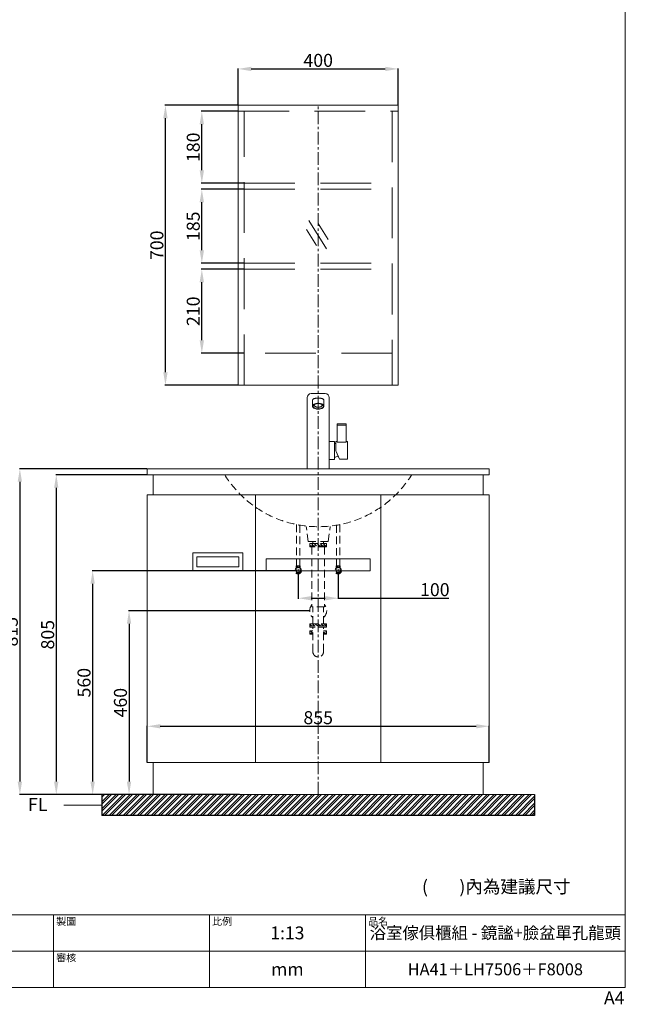
# Model space of a CAD drawing. Units: millimetres. Extents: x 112 to 2842, y 68 to 3971.
# Drawn here: x 1327 to 2842, y 68 to 2531 of the extents above; entities that cross this region are included whole.
import ezdxf

# ---------------------------------------------------------------- set-up
doc = ezdxf.new("R2010")
doc.units = ezdxf.units.MM
doc.linetypes.add('CENTER', pattern=[50.8, 31.75, -6.35, 6.35, -6.35])
doc.linetypes.add('HIDDEN', pattern=[9.525, 6.35, -3.175])
doc.layers.get('0').update_dxf_attribs({"lineweight": 15})
doc.layers.get('Defpoints').update_dxf_attribs({"color": 8})
doc.layers.add('C', color=1, linetype='CENTER', lineweight=5, plot=False)
for name, color, linetype, lineweight in [('DIM', 3, 'Continuous', 5), ('I', 7, 'Continuous', 15), ('PH', 4, 'HIDDEN', 15), ('PV', 7, 'Continuous', 15)]:
    doc.layers.add(name, color=color, linetype=linetype, lineweight=lineweight)
doc.styles.add('ETCH', font='txt')
doc.styles.get("Standard").update_dxf_attribs({"font": 'arial.ttf'})
doc.dimstyles.new('ISO-25', dxfattribs={"dimtxt": 32.5, "dimasz": 32.5, "dimexe": 1.25, "dimexo": 0.625, "dimtad": 1, "dimtxsty": 'Standard', "dimcen": 2.5, "dimadec": 0, "dimazin": 0, "dimtfac": 1, "dimtmove": 0, "dimatfit": 3, "dimfxl": 1, "dimarcsym": 0})

# ---------------------------------------------------------------- blocks, each defined once
blk = doc.blocks.new('*D28')
at = {"layer": 'Defpoints', "color": 0, "transparency": 16777216}
for p in [(2052.5, 1052.7), (1600.9, 592.7), (1877.5, 592.7)]:
    blk.add_point(p, dxfattribs=at)
at = {"layer": 'DIM', "color": 0, "lineweight": -2, "transparency": 16777216}
for p, q in [((2051.9, 1052.7), (1599.6, 1052.7)), ((1600.9, 1020.2), (1600.9, 625.2)), ((1876.9, 592.7), (1599.6, 592.7))]:
    blk.add_line(p, q, dxfattribs=at)
at = {"layer": 'DIM', "color": 0, "transparency": 16777216}
for points in [[(1595.4, 1020.2), (1606.3, 1020.2), (1600.9, 1052.7)], [(1595.4, 625.2), (1606.3, 625.2), (1600.9, 592.7)]]:
    blk.add_solid(points, dxfattribs=at)
at = {"layer": 'DIM', "color": 0, "transparency": 16777216, "insert": (1583.6, 822.7), "char_height": 32.5, "attachment_point": 5, "rotation": 90}
blk.add_mtext('460', dxfattribs=at)
blk = doc.blocks.new('*D29')
at = {"layer": 'Defpoints', "color": 0, "transparency": 16777216}
for p in [(2019.7, 1152.7), (1509.9, 592.7), (1844.7, 592.7)]:
    blk.add_point(p, dxfattribs=at)
at = {"layer": 'DIM', "color": 0, "lineweight": -2, "transparency": 16777216}
for p, q in [((2019, 1152.7), (1508.6, 1152.7)), ((1509.9, 1120.2), (1509.9, 625.2)), ((1844, 592.7), (1508.6, 592.7))]:
    blk.add_line(p, q, dxfattribs=at)
at = {"layer": 'DIM', "color": 0, "transparency": 16777216}
for points in [[(1504.4, 1120.2), (1515.3, 1120.2), (1509.9, 1152.7)], [(1504.4, 625.2), (1515.3, 625.2), (1509.9, 592.7)]]:
    blk.add_solid(points, dxfattribs=at)
at = {"layer": 'DIM', "color": 0, "transparency": 16777216, "insert": (1492.6, 872.7), "char_height": 32.5, "attachment_point": 5, "rotation": 90}
blk.add_mtext('560', dxfattribs=at)
blk = doc.blocks.new('*D20')
at = {"layer": 'Defpoints', "color": 0, "transparency": 16777216}
for p in [(1646.4, 1407.7), (1327.9, 592.7), (1618.9, 592.7)]:
    blk.add_point(p, dxfattribs=at)
at = {"layer": 'DIM', "color": 0, "lineweight": -2, "transparency": 16777216}
for p, q in [((1645.7, 1407.7), (1326.6, 1407.7)), ((1327.9, 1375.2), (1327.9, 625.2)), ((1618.2, 592.7), (1326.6, 592.7))]:
    blk.add_line(p, q, dxfattribs=at)
at = {"layer": 'DIM', "color": 0, "transparency": 16777216}
for points in [[(1322.4, 1375.2), (1333.3, 1375.2), (1327.9, 1407.7)], [(1322.4, 625.2), (1333.3, 625.2), (1327.9, 592.7)]]:
    blk.add_solid(points, dxfattribs=at)
at = {"layer": 'DIM', "color": 0, "transparency": 16777216, "insert": (1310.6, 1000.2), "char_height": 32.5, "attachment_point": 5, "rotation": 90}
blk.add_mtext('815', dxfattribs=at)
blk = doc.blocks.new('*D30')
at = {"layer": 'Defpoints', "color": 0, "transparency": 16777216}
for p in [(2023.9, 1148.5), (2123.9, 1148.5), (2123.9, 1083.9)]:
    blk.add_point(p, dxfattribs=at)
at = {"layer": 'DIM', "color": 0, "lineweight": -2, "transparency": 16777216}
for p, q in [((2023.9, 1147.9), (2023.9, 1082.7)), ((2123.9, 1147.9), (2123.9, 1082.7)), ((2056.4, 1083.9), (2091.4, 1083.9)), ((2123.9, 1083.9), (2400.4, 1083.9))]:
    blk.add_line(p, q, dxfattribs=at)
at = {"layer": 'DIM', "color": 0, "transparency": 16777216}
for points in [[(2056.4, 1089.3), (2056.4, 1078.5), (2023.9, 1083.9)], [(2091.4, 1089.3), (2091.4, 1078.5), (2123.9, 1083.9)]]:
    blk.add_solid(points, dxfattribs=at)
at = {"layer": 'DIM', "color": 0, "transparency": 16777216, "insert": (2365.5, 1101.1), "char_height": 32.5, "attachment_point": 5}
blk.add_mtext('100', dxfattribs=at)
blk = doc.blocks.new('*D21')
at = {"layer": 'Defpoints', "color": 0, "transparency": 16777216}
for p in [(2501.4, 763.7), (1646.4, 672.7), (2501.4, 672.7)]:
    blk.add_point(p, dxfattribs=at)
at = {"layer": 'DIM', "color": 0, "lineweight": -2, "transparency": 16777216}
for p, q in [((1646.4, 673.4), (1646.4, 765)), ((1678.9, 763.7), (2468.9, 763.7)), ((2501.4, 673.4), (2501.4, 765))]:
    blk.add_line(p, q, dxfattribs=at)
at = {"layer": 'DIM', "color": 0, "transparency": 16777216}
for points in [[(1678.9, 769.1), (1678.9, 758.3), (1646.4, 763.7)], [(2468.9, 769.1), (2468.9, 758.3), (2501.4, 763.7)]]:
    blk.add_solid(points, dxfattribs=at)
at = {"layer": 'DIM', "color": 0, "transparency": 16777216, "insert": (2073.9, 781), "char_height": 32.5, "attachment_point": 5}
blk.add_mtext('855', dxfattribs=at)
blk = doc.blocks.new('*D27')
at = {"layer": 'Defpoints', "color": 0, "transparency": 16777216}
for p in [(1691.9, 2316.5), (1873.9, 2316.5), (1873.9, 1616.5)]:
    blk.add_point(p, dxfattribs=at)
at = {"layer": 'DIM', "color": 0, "lineweight": -2, "transparency": 16777216}
for p, q in [((1873.2, 2316.5), (1690.6, 2316.5)), ((1691.9, 1649), (1691.9, 2284)), ((1873.2, 1616.5), (1690.6, 1616.5))]:
    blk.add_line(p, q, dxfattribs=at)
at = {"layer": 'DIM', "color": 0, "transparency": 16777216}
for points in [[(1686.4, 2284), (1697.3, 2284), (1691.9, 2316.5)], [(1686.4, 1649), (1697.3, 1649), (1691.9, 1616.5)]]:
    blk.add_solid(points, dxfattribs=at)
at = {"layer": 'DIM', "color": 0, "transparency": 16777216, "insert": (1674.6, 1966.5), "char_height": 32.5, "attachment_point": 5, "rotation": 90}
blk.add_mtext('700', dxfattribs=at)
blk = doc.blocks.new('*D22')
at = {"layer": 'Defpoints', "color": 0, "transparency": 16777216}
for p in [(1646.4, 1392.7), (1418.9, 592.7), (1661.4, 592.7)]:
    blk.add_point(p, dxfattribs=at)
at = {"layer": 'DIM', "color": 0, "lineweight": -2, "transparency": 16777216}
for p, q in [((1645.7, 1392.7), (1417.6, 1392.7)), ((1418.9, 1360.2), (1418.9, 625.2)), ((1660.7, 592.7), (1417.6, 592.7))]:
    blk.add_line(p, q, dxfattribs=at)
at = {"layer": 'DIM', "color": 0, "transparency": 16777216}
for points in [[(1413.4, 1360.2), (1424.3, 1360.2), (1418.9, 1392.7)], [(1413.4, 625.2), (1424.3, 625.2), (1418.9, 592.7)]]:
    blk.add_solid(points, dxfattribs=at)
at = {"layer": 'DIM', "color": 0, "transparency": 16777216, "insert": (1401.6, 992.7), "char_height": 32.5, "attachment_point": 5, "rotation": 90}
blk.add_mtext('805', dxfattribs=at)
blk = doc.blocks.new('*D23')
at = {"layer": 'Defpoints', "color": 0, "transparency": 16777216}
for p in [(2273.9, 2407.5), (1873.9, 2316.5), (2273.9, 2316.5)]:
    blk.add_point(p, dxfattribs=at)
at = {"layer": 'DIM', "color": 0, "lineweight": -2, "transparency": 16777216}
for p, q in [((1873.9, 2317.1), (1873.9, 2408.8)), ((1906.4, 2407.5), (2241.4, 2407.5)), ((2273.9, 2317.1), (2273.9, 2408.8))]:
    blk.add_line(p, q, dxfattribs=at)
at = {"layer": 'DIM', "color": 0, "transparency": 16777216}
for points in [[(1906.4, 2412.9), (1906.4, 2402.1), (1873.9, 2407.5)], [(2241.4, 2412.9), (2241.4, 2402.1), (2273.9, 2407.5)]]:
    blk.add_solid(points, dxfattribs=at)
at = {"layer": 'DIM', "color": 0, "transparency": 16777216, "insert": (2073.9, 2424.7), "char_height": 32.5, "attachment_point": 5}
blk.add_mtext('400', dxfattribs=at)
blk = doc.blocks.new('*D24')
at = {"layer": 'Defpoints', "color": 0, "transparency": 16777216}
for p in [(1782.9, 2301.5), (1873.9, 2301.5), (1888.9, 2121.5)]:
    blk.add_point(p, dxfattribs=at)
at = {"layer": 'DIM', "color": 0, "lineweight": -2, "transparency": 16777216}
for p, q in [((1873.2, 2301.5), (1781.6, 2301.5)), ((1782.9, 2154), (1782.9, 2269)), ((1888.2, 2121.5), (1781.6, 2121.5))]:
    blk.add_line(p, q, dxfattribs=at)
at = {"layer": 'DIM', "color": 0, "transparency": 16777216}
for points in [[(1777.4, 2269), (1788.3, 2269), (1782.9, 2301.5)], [(1777.4, 2154), (1788.3, 2154), (1782.9, 2121.5)]]:
    blk.add_solid(points, dxfattribs=at)
at = {"layer": 'DIM', "color": 0, "transparency": 16777216, "insert": (1765.6, 2211.5), "char_height": 32.5, "attachment_point": 5, "rotation": 90}
blk.add_mtext('180', dxfattribs=at)
blk = doc.blocks.new('*D25')
at = {"layer": 'Defpoints', "color": 0, "transparency": 16777216}
for p in [(1782.9, 2106.5), (1888.9, 2106.5), (1888.9, 1921.5)]:
    blk.add_point(p, dxfattribs=at)
at = {"layer": 'DIM', "color": 0, "lineweight": -2, "transparency": 16777216}
for p, q in [((1888.2, 2106.5), (1781.6, 2106.5)), ((1782.9, 1954), (1782.9, 2074)), ((1888.2, 1921.5), (1781.6, 1921.5))]:
    blk.add_line(p, q, dxfattribs=at)
at = {"layer": 'DIM', "color": 0, "transparency": 16777216}
for points in [[(1777.4, 2074), (1788.3, 2074), (1782.9, 2106.5)], [(1777.4, 1954), (1788.3, 1954), (1782.9, 1921.5)]]:
    blk.add_solid(points, dxfattribs=at)
at = {"layer": 'DIM', "color": 0, "transparency": 16777216, "insert": (1765.6, 2014), "char_height": 32.5, "attachment_point": 5, "rotation": 90}
blk.add_mtext('185', dxfattribs=at)
blk = doc.blocks.new('*D26')
at = {"layer": 'Defpoints', "color": 0, "transparency": 16777216}
for p in [(1782.9, 1906.5), (1888.9, 1906.5), (1888.9, 1696.5)]:
    blk.add_point(p, dxfattribs=at)
at = {"layer": 'DIM', "color": 0, "lineweight": -2, "transparency": 16777216}
for p, q in [((1888.2, 1906.5), (1781.6, 1906.5)), ((1782.9, 1729), (1782.9, 1874)), ((1888.2, 1696.5), (1781.6, 1696.5))]:
    blk.add_line(p, q, dxfattribs=at)
at = {"layer": 'DIM', "color": 0, "transparency": 16777216}
for points in [[(1777.4, 1874), (1788.3, 1874), (1782.9, 1906.5)], [(1777.4, 1729), (1788.3, 1729), (1782.9, 1696.5)]]:
    blk.add_solid(points, dxfattribs=at)
at = {"layer": 'DIM', "color": 0, "transparency": 16777216, "insert": (1765.6, 1801.5), "char_height": 32.5, "attachment_point": 5, "rotation": 90}
blk.add_mtext('210', dxfattribs=at)

msp = doc.modelspace()

# ---------------------------------------------------------------- hatches: boundary and pattern name
h = msp.add_hatch()
h.set_pattern_fill('ANSI32', color=256, scale=1.3)
h.set_pattern_definition([(45, (-3594.278, -384.619), (-8.75575, 8.75575), []), (45, (-3588.441, -384.619), (-8.75575, 8.75575), [])])
h.paths.add_polyline_path([(2614.837, 540.732), (2614.837, 592.732), (1532.886, 592.732), (1532.886, 540.732)])
at = {"layer": 'PH', "ltscale": 3}
h = msp.add_hatch(dxfattribs=at)
h.set_pattern_fill('ANSI31', color=256, scale=42, style=0)
h.set_pattern_definition([(135, (1278.0636, 2199.639), (3.71231, 3.71231), [])])
h.paths.add_polyline_path([(2073.862, 1220.511), (2094.862, 1220.511), (2094.862, 1214.911), (2073.862, 1214.911)])
h.paths.add_polyline_path([(2052.862, 1220.511), (2073.862, 1220.511), (2073.862, 1214.911), (2052.862, 1214.911)])
h = msp.add_hatch(dxfattribs=at)
h.set_pattern_fill('ANSI31', color=256, scale=42, style=0)
h.set_pattern_definition([(135, (1278.0636, 2090.9413), (3.71231, 3.71231), [])])
h.paths.add_polyline_path([(2073.862, 1020.237), (2094.862, 1020.237), (2094.862, 1014.637), (2073.862, 1014.637)])
h.paths.add_polyline_path([(2052.862, 1020.237), (2073.862, 1020.237), (2073.862, 1014.637), (2052.862, 1014.637)])
h.paths.add_polyline_path([(2087.302, 1002.344), (2094.862, 1002.344), (2094.862, 996.744), (2087.302, 996.744)])
h.paths.add_polyline_path([(2052.862, 1002.344), (2060.422, 1002.344), (2060.422, 996.744), (2052.862, 996.744)])

# ---------------------------------------------------------------- linework, layer by layer
for p, q in [((1646.362, 1392.732), (1646.362, 1407.732)), ((1646.362, 1407.732), (2501.362, 1407.732)), ((2501.362, 1407.732), (2501.362, 1392.732)), ((2501.362, 1392.732), (1646.362, 1392.732)), ((1661.362, 1342.732), (1661.362, 1392.732)), ((2486.362, 1342.732), (2486.362, 1392.732)), ((1646.362, 1342.732), (2501.362, 1342.732)), ((1646.362, 672.732), (1646.362, 1342.732)), ((1917.065, 1342.732), (1917.065, 672.732)), ((2230.658, 1342.732), (2230.658, 672.732)), ((2501.362, 1342.732), (2501.362, 672.732)), ((1760.804, 1197.732), (1885.804, 1197.732)), ((1760.804, 1152.732), (1760.804, 1197.732)), ((1770.804, 1187.732), (1875.804, 1187.732)), ((1770.804, 1162.732), (1770.804, 1187.732)), ((1875.804, 1187.732), (1875.804, 1162.732)), ((1885.804, 1197.732), (1885.804, 1152.732)), ((1943.862, 1152.732), (1943.862, 1182.732)), ((1943.862, 1182.732), (2203.862, 1182.732)), ((2203.862, 1182.732), (2203.862, 1152.732)), ((1875.804, 1162.732), (1770.804, 1162.732)), ((1885.804, 1152.732), (1760.804, 1152.732)), ((2203.862, 1152.732), (1943.862, 1152.732)), ((2501.362, 672.732), (1646.362, 672.732)), ((1661.362, 592.732), (1661.362, 672.732)), ((2486.362, 592.732), (2486.362, 672.732)), ((2486.362, 592.732), (1661.362, 592.732))]:
    msp.add_line(p, q)
at = {"layer": 'C'}
msp.add_line((2073.862, 592.732), (2073.862, 2316.506), dxfattribs=at)
at = {"layer": 'Defpoints'}
for p, q in [((1532.886, 592.732), (1532.886, 540.732)), ((2614.837, 592.732), (2614.837, 540.732)), ((2614.837, 540.732), (1532.886, 540.732))]:
    msp.add_line(p, q, dxfattribs=at)
at = {"layer": 'I'}
for p, q in [((2841.809, 3971.087), (2841.809, 110.481)), ((2614.837, 592.732), (1532.886, 592.732)), ((1438.006, 566.732), (1532.886, 566.732)), ((2841.809, 292.481), (111.809, 292.481)), ((1411.809, 292.481), (1411.809, 110.481)), ((1801.809, 292.481), (1801.809, 110.481)), ((2191.809, 292.481), (2191.809, 110.481)), ((2841.809, 292.481), (2841.809, 110.481)), ((2841.809, 201.481), (631.809, 201.481)), ((2841.809, 110.481), (111.809, 110.481)), ((2841.809, 110.481), (111.809, 110.481))]:
    msp.add_line(p, q, dxfattribs=at)
at = {"layer": 'PH', "ltscale": 20}
for p, q in [((1873.862, 2301.506), (2273.862, 2301.506)), ((1888.862, 1616.506), (1888.862, 2301.506)), ((2258.862, 2301.506), (2258.862, 1616.506)), ((1888.862, 2121.506), (2258.862, 2121.506)), ((1888.862, 2106.506), (2258.862, 2106.506)), ((1888.862, 1921.506), (2258.862, 1921.506)), ((1888.862, 1906.506), (2258.862, 1906.506)), ((2258.862, 1696.506), (1888.862, 1696.506))]:
    msp.add_line(p, q, dxfattribs=at)
at = {"layer": 'PH', "ltscale": 3}
for p, q in [((2019.653, 1268.122), (2019.653, 1165.038)), ((2028.07, 1266.567), (2028.07, 1165.038)), ((2048.897, 1226.024), (2043.952, 1263.434)), ((2098.826, 1226.024), (2103.771, 1263.434)), ((2119.653, 1266.567), (2119.653, 1165.038)), ((2128.07, 1268.122), (2128.07, 1165.038)), ((2048.897, 1226.024), (2073.862, 1226.024)), ((2052.862, 1220.511), (2094.862, 1220.511)), ((2052.862, 1212.111), (2052.862, 1220.511)), ((2094.862, 1214.911), (2052.862, 1214.911)), ((2094.862, 1212.111), (2052.862, 1212.111)), ((2058.151, 1212.111), (2058.151, 1062.2)), ((2060.422, 1220.511), (2060.422, 1226.024)), ((2098.826, 1226.024), (2073.862, 1226.024)), ((2087.302, 1220.511), (2087.302, 1226.024)), ((2089.572, 1212.111), (2089.572, 1062.2)), ((2094.862, 1220.511), (2094.862, 1212.111)), ((2019.232, 1165.038), (2028.491, 1165.038)), ((2019.232, 1160.744), (2023.862, 1160.744)), ((2019.913, 1159.444), (2019.913, 1160.744)), ((2023.862, 1160.744), (2028.491, 1160.744)), ((2027.81, 1159.444), (2027.81, 1160.744)), ((2128.491, 1165.038), (2119.232, 1165.038)), ((2123.862, 1160.744), (2119.232, 1160.744)), ((2119.913, 1159.444), (2119.913, 1160.744)), ((2128.491, 1160.744), (2123.862, 1160.744)), ((2127.81, 1159.444), (2127.81, 1160.744)), ((2019.662, 1152.732), (2028.062, 1152.732)), ((2023.862, 1148.532), (2023.862, 1156.932)), ((2128.062, 1152.732), (2119.662, 1152.732)), ((2123.862, 1148.532), (2123.862, 1156.932)), ((2089.572, 1062.2), (2058.151, 1062.2)), ((2060.422, 1020.237), (2060.422, 1062.2)), ((2087.302, 1020.237), (2087.302, 1062.2)), ((2052.862, 1020.237), (2094.862, 1020.237)), ((2052.862, 1011.837), (2052.862, 1020.237)), ((2094.862, 1014.637), (2052.862, 1014.637)), ((2094.862, 1011.837), (2052.862, 1011.837)), ((2060.422, 950.55), (2060.422, 1011.837)), ((2087.302, 950.55), (2087.302, 1011.837)), ((2094.862, 1020.237), (2094.862, 1011.837)), ((2052.862, 993.944), (2052.862, 1002.344)), ((2052.862, 1002.344), (2060.422, 1002.344)), ((2060.422, 996.744), (2052.862, 996.744)), ((2060.422, 993.944), (2052.862, 993.944)), ((2094.862, 1002.344), (2087.302, 1002.344)), ((2094.862, 996.744), (2087.302, 996.744)), ((2094.862, 993.944), (2087.302, 993.944)), ((2094.862, 1002.344), (2094.862, 993.944)), ((2094.862, 1002.344), (2094.862, 993.944))]:
    msp.add_line(p, q, dxfattribs=at)
for centre, radius in [((2023.862, 1152.732), 8), ((2023.862, 1152.732), 7.787), ((2023.862, 1152.732), 5.04), ((2023.862, 1162.891), 1.836), ((2123.862, 1152.732), 8), ((2123.862, 1152.732), 7.787), ((2123.862, 1152.732), 5.04), ((2123.862, 1162.891), 1.836)]:
    msp.add_circle(centre, radius, dxfattribs=at)
for centre, radius, start, end in [((2073.862, 1538.012), 275.28, 211.853817, 328.146183), ((2023.329, 1162.891), 4.626, 152.343226, 207.656774), ((2024.394, 1162.891), 4.626, 332.343226, 27.656774), ((2123.329, 1162.891), 4.626, 152.343226, 207.656774), ((2124.394, 1162.891), 4.626, 332.343226, 27.656774), ((2073.862, 1052.732), 21.319, 137.467215, 230.91958), ((2073.862, 1052.732), 21.319, 309.08042, 42.532785), ((2073.862, 950.55), 13.44, 180, 0)]:
    msp.add_arc(centre, radius, start, end, dxfattribs=at)
for centre in [(2020.499, 1162.797), (2120.499, 1162.797)]:
    msp.add_ellipse(centre, major_axis=(0, -1.856), ratio=0.58962077, dxfattribs=at)
at = {"layer": 'PH', "ltscale": 3, "extrusion": (0, 0, -1)}
for centre in [(2027.224, 1162.797), (2127.224, 1162.797)]:
    msp.add_ellipse(centre, major_axis=(0, -1.856), ratio=0.58962077, dxfattribs=at)
at = {"layer": 'PV'}
for p, q in [((1873.862, 2316.506), (2273.862, 2316.506)), ((1873.862, 1616.506), (1873.862, 2316.506)), ((2273.862, 2316.506), (2273.862, 1616.506)), ((2050.435, 2028.359), (2094.641, 1957.556)), ((2074.102, 2021.253), (2098.541, 1980.941)), ((2044.848, 2006.313), (2069.287, 1966)), ((2273.862, 1616.506), (1873.862, 1616.506)), ((2046.362, 1585.482), (2046.362, 1407.732)), ((2056.362, 1595.482), (2091.362, 1595.482)), ((2059.862, 1579.053), (2059.862, 1564.068)), ((2087.862, 1579.053), (2087.862, 1564.068)), ((2101.362, 1407.732), (2101.362, 1585.482)), ((2121.612, 1520.345), (2121.612, 1474.357)), ((2121.612, 1520.345), (2143.612, 1520.345)), ((2121.612, 1516.888), (2143.612, 1516.888)), ((2143.612, 1520.345), (2143.612, 1474.357)), ((2101.362, 1476.095), (2114.862, 1476.095)), ((2114.862, 1476.095), (2114.862, 1431.095)), ((2117.862, 1475.845), (2117.862, 1454.854)), ((2117.862, 1475.845), (2121.612, 1475.845)), ((2121.612, 1474.357), (2143.612, 1474.357)), ((2143.612, 1475.845), (2147.362, 1475.845)), ((2147.362, 1475.845), (2147.362, 1431.345)), ((2101.362, 1431.095), (2114.862, 1431.095)), ((2118.637, 1450.993), (2126.862, 1431.345)), ((2122.862, 1440.901), (2122.862, 1439.095)), ((2126.862, 1431.345), (2147.362, 1431.345)), ((2046.362, 1407.732), (2101.362, 1407.732))]:
    msp.add_line(p, q, dxfattribs=at)
for centre, radius, start, end in [((2056.362, 1585.482), 10, 90, 180), ((2091.362, 1585.482), 10, 0, 90), ((2114.862, 1457.834), 13.011, 76.664129, 90), ((2127.862, 1454.854), 10, 180, 202.714412), ((2114.862, 1449.357), 13.011, 270, 307.940816)]:
    msp.add_arc(centre, radius, start, end, dxfattribs=at)
for points, start_tangent, end_tangent in [([(2073.862, 1584.578), (2071.131, 1584.484), (2068.511, 1584.204), (2066.1, 1583.741), (2063.983, 1583.101), (2062.238, 1582.291), (2060.937, 1581.328), (2060.134, 1580.239), (2059.862, 1579.053)], (-1, 0), (-0.00191657, -0.99999816)), ([(2087.862, 1579.053), (2087.588, 1580.24), (2086.785, 1581.329), (2085.483, 1582.292), (2083.737, 1583.102), (2081.619, 1583.742), (2079.209, 1584.204), (2076.589, 1584.484), (2073.862, 1584.578)], (-0.00187778, 0.99999824), (-1, 0)), ([(2073.862, 1571.299), (2070.746, 1571.118), (2067.787, 1570.583), (2065.133, 1569.722), (2062.916, 1568.577), (2061.248, 1567.206), (2060.213, 1565.677), (2059.862, 1564.068)], (-1, 0), (0, -1)), ([(2059.862, 1564.068), (2060.213, 1562.459), (2061.248, 1560.931), (2062.916, 1559.56), (2065.133, 1558.415), (2067.787, 1557.553), (2070.746, 1557.019), (2073.862, 1556.837)], (0, -1), (1, 0)), ([(2073.862, 1557.354), (2071.256, 1557.49), (2068.673, 1557.912), (2066.278, 1558.615), (2064.219, 1559.565), (2062.61, 1560.705), (2061.502, 1561.987), (2060.933, 1563.364), (2060.934, 1564.777), (2061.505, 1566.154), (2062.614, 1567.435), (2063.491, 1568.118)], (-1, -0.00000002), (0.825773, 0.56400262)), ([(2063.491, 1568.118), (2064.227, 1568.576), (2066.288, 1569.525), (2068.683, 1570.227), (2071.262, 1570.647), (2073.862, 1570.783)], (0.825773, 0.56400262), (1, -0.00000003)), ([(2073.862, 1561.472), (2071.637, 1561.602), (2069.523, 1561.984), (2067.627, 1562.599), (2066.044, 1563.417), (2064.852, 1564.396), (2064.113, 1565.488), (2063.862, 1566.637), (2064.113, 1567.786), (2064.852, 1568.878), (2064.909, 1568.938)], (-1, -0.00000002), (0.69348807, 0.72046811)), ([(2087.862, 1564.068), (2087.511, 1565.677), (2086.475, 1567.206), (2084.807, 1568.577), (2082.59, 1569.722), (2079.936, 1570.583), (2076.977, 1571.118), (2073.862, 1571.299)], (0, 1), (-1, 0)), ([(2073.862, 1570.783), (2076.467, 1570.646), (2079.05, 1570.225), (2081.446, 1569.522), (2083.504, 1568.572), (2084.232, 1568.118)], (1, 0.00000002), (0.82577684, -0.56399699)), ([(2082.815, 1568.937), (2082.871, 1568.878), (2083.611, 1567.786), (2083.861, 1566.637), (2083.611, 1565.488), (2082.871, 1564.396), (2081.679, 1563.417), (2080.096, 1562.599), (2078.2, 1561.984), (2076.086, 1561.602), (2073.862, 1561.472)], (0.69340448, -0.72054856), (-1, 0.00000003)), ([(2084.232, 1568.118), (2085.113, 1567.431), (2086.221, 1566.15), (2086.79, 1564.773), (2086.789, 1563.359), (2086.218, 1561.982), (2085.109, 1560.701), (2083.496, 1559.56), (2081.435, 1558.611), (2079.04, 1557.91), (2076.461, 1557.49), (2073.862, 1557.354)], (0.82577684, -0.56399699), (-1, 0.00000003)), ([(2073.862, 1556.837), (2076.977, 1557.019), (2079.936, 1557.553), (2082.59, 1558.415), (2084.807, 1559.56), (2086.475, 1560.931), (2087.511, 1562.459), (2087.862, 1564.068)], (1, 0), (0, 1))]:
    msp.add_spline(points, degree=3, dxfattribs=dict(at, start_tangent=start_tangent, end_tangent=end_tangent))

# ---------------------------------------------------------------- texts
at = {"layer": 'Defpoints', "insert": (2519.219, 358.433), "char_height": 32.17172, "attachment_point": 5, "style": 'ETCH'}
msp.add_mtext('(        )內為建議尺寸', dxfattribs=at)
at = {"layer": 'I', "insert": (1348.227, 584.527), "char_height": 32.5, "attachment_point": 1}
msp.add_mtext_dynamic_manual_height_columns('FL', width=141.40453, gutter_width=12.5, heights=[0], dxfattribs=at)
at = {"layer": 'I', "style": 'ETCH'}
for s, insert, char_height, attachment_point in [('製圖', (1418.591, 285.181), 18.3838, 1), ('比例', (1808.591, 285.181), 18.3838, 1), ('品名', (2198.591, 285.181), 18.3838, 1), ('\\pxqc;1:13', (1996.809, 246.981), 32.1717, 5), ('{\\T0.75;浴室傢俱櫃組 - 鏡謐+臉盆單孔龍頭}', (2516.809, 246.981), 30, 5), ('審核', (1418.591, 194.181), 18.3838, 1), ('\\pxqc;mm', (1996.809, 155.981), 32.1717, 5), ('{\\C7;HA41＋LH7506＋F8008}', (2516.809, 155.981), 30, 5), ('\\pxqc;A4', (2814.068, 84.543), 32.1717, 5)]:
    msp.add_mtext(s, dxfattribs=dict(at, insert=insert, char_height=char_height, attachment_point=attachment_point))

# ---------------------------------------------------------------- dimensions: what is measured, and where the dimension line sits
at = {"layer": 'DIM'}
dim = msp.add_linear_dim(base=(2273.862, 2407.511), p1=(1873.862, 2316.506), p2=(2273.862, 2316.506), dimstyle='ISO-25', dxfattribs=at)
dim.commit()
dim.dimension.update_dxf_attribs({"geometry": '*D23', "text_midpoint": (2073.862, 2424.73)})
for base, p1, p2, picture, middle in [((1691.859, 2316.506), (1873.862, 1616.506), (1873.862, 2316.506), '*D27', (1674.64, 1966.506)), ((1782.862, 2301.506), (1888.862, 2121.506), (1873.862, 2301.506), '*D24', (1765.643, 2211.506)), ((1782.862, 2106.506), (1888.862, 1921.506), (1888.862, 2106.506), '*D25', (1765.643, 2014.006)), ((1782.862, 1906.506), (1888.862, 1696.506), (1888.862, 1906.506), '*D26', (1765.643, 1801.506))]:
    dim = msp.add_linear_dim(base=base, p1=p1, p2=p2, angle=90, dimstyle='ISO-25', dxfattribs=at)
    dim.commit()
    dim.dimension.update_dxf_attribs({"geometry": picture, "text_midpoint": middle})
for base, p1, p2, picture, middle in [((1327.862, 592.732), (1646.362, 1407.732), (1618.862, 592.732), '*D20', (1327.862, 1000.232)), ((1509.853, 592.732), (2019.662, 1152.732), (1844.662, 592.732), '*D29', (1509.853, 872.732)), ((1600.858, 592.732), (2052.542, 1052.732), (1877.542, 592.732), '*D28', (1600.858, 822.732))]:
    dim = msp.add_linear_dim(base=base, p1=p1, p2=p2, angle=90, dimstyle='ISO-25', dxfattribs=at)
    dim.commit()
    dim.dimension.update_dxf_attribs({"geometry": picture, "text_midpoint": middle, "dimtype": 160})
dim = msp.add_linear_dim(base=(1418.858, 592.732), p1=(1646.362, 1392.732), p2=(1661.362, 592.732), angle=90, text='805', dimstyle='ISO-25', dxfattribs=at)
dim.commit()
dim.dimension.update_dxf_attribs({"geometry": '*D22', "text_midpoint": (1418.858, 992.732), "dimtype": 160})
dim = msp.add_linear_dim(base=(2123.862, 1083.925), p1=(2023.862, 1148.532), p2=(2123.862, 1148.532), dimstyle='ISO-25', override={"dimscale": 1}, dxfattribs=at)
dim.commit()
dim.dimension.update_dxf_attribs({"geometry": '*D30', "text_midpoint": (2365.472, 1083.925), "dimtype": 160})
dim = msp.add_linear_dim(base=(2501.362, 763.733), p1=(1646.362, 672.732), p2=(2501.362, 672.732), dimstyle='ISO-25', dxfattribs=at)
dim.commit()
dim.dimension.update_dxf_attribs({"geometry": '*D21', "text_midpoint": (2073.862, 763.733), "dimtype": 160})

doc.saveas('drawing.dxf')
